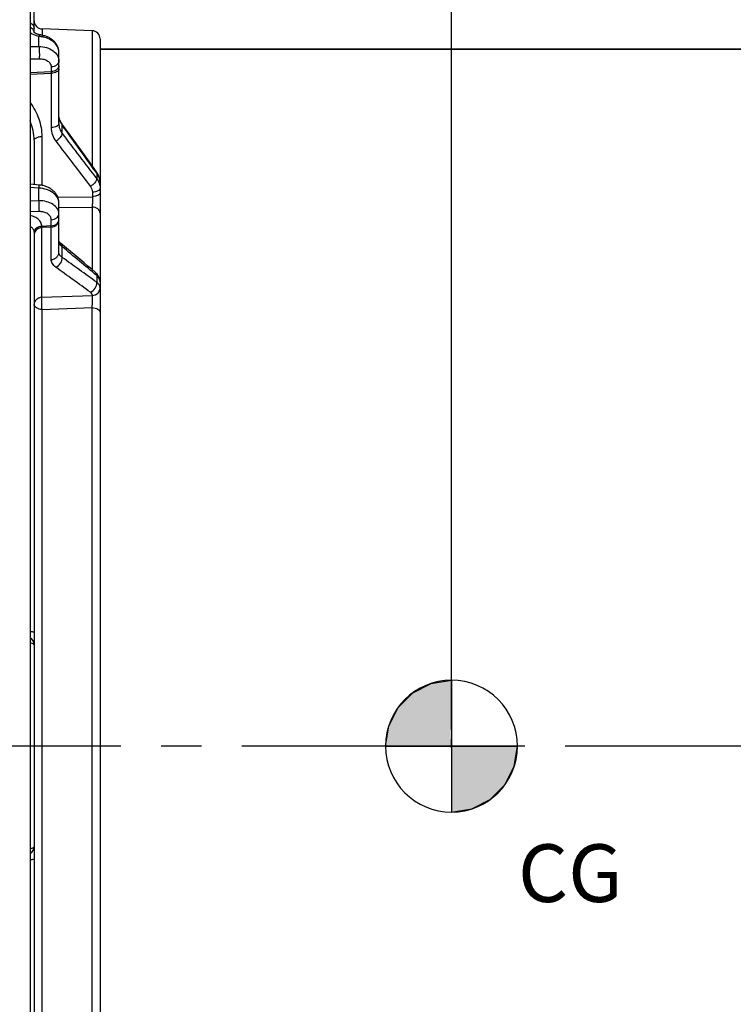
# Model space of a CAD drawing. Units: millimetres. Extents: x 0 to 594, y 0 to 420.
# Drawn here: x 119 to 162, y 247 to 307 of the extents above; entities that cross this region are included whole.
import ezdxf

# ---------------------------------------------------------------- set-up
doc = ezdxf.new("R2010")
doc.units = ezdxf.units.MM
doc.header["$LTSCALE"] = 32.67
doc.linetypes.add('CENTER', pattern=[0.6, 0.375, -0.075, 0.075, -0.075])
doc.layers.get('0').update_dxf_attribs({"linetype": 'CONTINUOUS'})
doc.layers.add('AXE_ASM_REF', color=7, linetype='CONTINUOUS')
doc.layers.add('AXES', color=7, linetype='CONTINUOUS')
doc.styles.get("Standard").update_dxf_attribs({"font": 'txt', "width": 0.85})
doc.dimstyles.new('DIMSTYLE_4', dxfattribs={"dimtxt": 3.5, "dimasz": 3.5, "dimexe": 0.18, "dimexo": 0.0625, "dimgap": 0.09, "dimtad": 1, "dimdec": 4, "dimlfac": 4, "dimdsep": 46, "dimtxsty": 'STANDARD', "dimblk": '_FILLED', "dimblk1": '_FILLED', "dimblk2": '_FILLED', "dimcen": 0.09, "dimclrt": 5, "dimadec": 0, "dimazin": 0, "dimtp": 0.5, "dimtm": 0.5, "dimtfac": 1, "dimtdec": 4, "dimtofl": 0, "dimtmove": 0, "dimatfit": 3, "dimldrblk": '_FILLED', "dimfxl": 1, "dimtolj": 1, "dimarcsym": 0})
doc.dimstyles.new('DIMSTYLE_5', dxfattribs={"dimtxt": 3.5, "dimasz": 3.5, "dimexe": 0.18, "dimexo": 0.0625, "dimgap": 0.09, "dimtad": 1, "dimdec": 4, "dimlfac": 4, "dimdsep": 46, "dimtxsty": 'STANDARD', "dimblk": '_FILLED', "dimblk1": '_FILLED', "dimblk2": '_FILLED', "dimcen": 0.09, "dimclrt": 5, "dimadec": 0, "dimazin": 0, "dimtp": 0.0001, "dimtm": 0.0001, "dimtfac": 1, "dimtdec": 4, "dimtofl": 0, "dimtmove": 0, "dimatfit": 3, "dimldrblk": '_FILLED', "dimfxl": 1, "dimtolj": 1, "dimarcsym": 0})

# ---------------------------------------------------------------- blocks, each defined once
blk = doc.blocks.new('_FILLED')
at = {"color": 0, "linetype": 'BYBLOCK'}
blk.add_solid([(0, 0), (-1, 0.214), (-1, -0.214)], dxfattribs=at)
blk = doc.blocks.new('*D3')
at = {"color": 2, "linetype": 'CONTINUOUS'}
for p, q in [((91.969, 325.121), (91.969, 357.795)), ((145.032, 263.99), (145.032, 357.795)), ((91.969, 356.295), (118.5, 356.295)), ((145.032, 356.295), (118.5, 356.295))]:
    blk.add_line(p, q, dxfattribs=at)
at = {"color": 2, "linetype": 'CONTINUOUS', "xscale": 3.5, "yscale": 3.5, "zscale": 3.5, "rotation": 180}
blk.add_blockref('_FILLED', (91.969, 356.295), dxfattribs=at)
at = {"color": 2, "linetype": 'CONTINUOUS', "xscale": 3.5, "yscale": 3.5, "zscale": 3.5}
blk.add_blockref('_FILLED', (145.032, 356.295), dxfattribs=at)
at = {"color": 5, "linetype": 'CONTINUOUS', "insert": (118.5, 360.67), "char_height": 3.5, "width": 8.925, "attachment_point": 2, "line_spacing_factor": 0.9}
blk.add_mtext(' Xg', dxfattribs=at)
blk = doc.blocks.new('*D19')
at = {"color": 2, "linetype": 'CONTINUOUS'}
for p, q in [((91.969, 325.121), (91.969, 391.518)), ((238.969, 269.564), (238.969, 391.518)), ((91.969, 390.018), (165.469, 390.018)), ((238.969, 390.018), (165.469, 390.018))]:
    blk.add_line(p, q, dxfattribs=at)
at = {"color": 2, "linetype": 'CONTINUOUS', "xscale": 3.5, "yscale": 3.5, "zscale": 3.5, "rotation": 180}
blk.add_blockref('_FILLED', (91.969, 390.018), dxfattribs=at)
at = {"color": 2, "linetype": 'CONTINUOUS', "xscale": 3.5, "yscale": 3.5, "zscale": 3.5}
blk.add_blockref('_FILLED', (238.969, 390.018), dxfattribs=at)
at = {"color": 5, "linetype": 'CONTINUOUS', "insert": (165.469, 394.393), "char_height": 3.5, "width": 8.925, "attachment_point": 2, "line_spacing_factor": 0.9}
blk.add_mtext('588', dxfattribs=at)
blk = doc.blocks.new('CG_BL5', base_point=(145.034, 262.976))
at = {"linetype": 'CONTINUOUS'}
for points in [[(145.034, 262.976), (141.034, 262.976), (141.23, 264.212), (141.798, 265.327), (142.683, 266.212), (143.798, 266.78), (145.034, 266.976)], [(145.034, 262.976), (145.034, 258.976), (146.27, 259.171), (147.385, 259.74), (148.27, 260.624), (148.838, 261.74), (149.034, 262.976)]]:
    blk.add_hatch(color=7, dxfattribs=at).paths.add_polyline_path(points)
at = {"color": 7, "linetype": 'CONTINUOUS'}
for p, q in [((145.034, 266.976), (145.034, 262.976)), ((141.034, 262.976), (145.034, 262.976)), ((145.034, 262.976), (149.034, 262.976)), ((145.034, 262.976), (145.034, 258.976))]:
    blk.add_line(p, q, dxfattribs=at)
at = {"color": 2, "linetype": 'CONTINUOUS'}
blk.add_line((145.034, 262.949), (145.06, 262.976), dxfattribs=at)
at = {"color": 7, "linetype": 'CONTINUOUS'}
for points in [[(145.034, 262.976), (141.034, 262.976), (141.23, 264.212), (141.798, 265.327), (142.683, 266.212), (143.798, 266.78), (145.034, 266.976), (145.034, 262.976)], [(145.034, 262.976), (145.034, 258.976), (146.27, 259.171), (147.385, 259.74), (148.27, 260.624), (148.838, 261.74), (149.034, 262.976), (145.034, 262.976)]]:
    blk.add_lwpolyline(points, dxfattribs=at)
for start, end in [(90, 180), (0, 90), (180, 270), (270, 360)]:
    blk.add_arc((145.034, 262.976), 4, start, end, dxfattribs=at)

msp = doc.modelspace()

# ---------------------------------------------------------------- linework, layer by layer
at = {"color": 7, "linetype": 'CONTINUOUS'}
for p, q in [((119.468594, 318.747245), (119.468594, 221.992421)), ((123.718594, 305.24714), (164.06667, 305.24714)), ((145.031829, 262.876988), (145.049263, 263.940488))]:
    msp.add_line(p, q, dxfattribs=at)
at = {"layer": 'AXE_ASM_REF', "color": 2, "linetype": 'CENTER'}
msp.add_line((73.518594, 262.99714), (243.968594, 262.99714), dxfattribs=at)
at = {"layer": 'AXES', "color": 7, "linetype": 'CONTINUOUS'}
for p, q in [((119.718594, 306.279122), (119.718594, 314.823937)), ((123.236044, 306.374307), (120.201144, 306.480288)), ((119.712131, 306.286697), (119.710338, 306.289118)), ((123.718594, 305.874612), (123.718594, 291.155871)), ((164.06667, 305.24714), (123.718594, 305.24714)), ((121.218594, 300.74492), (121.218594, 305.059262)), ((122.125906, 299.728198), (121.406901, 300.72877)), ((119.718594, 299.708355), (119.718594, 297.038739)), ((123.070584, 298.412241), (122.125906, 299.728198)), ((123.503941, 297.808017), (123.070584, 298.412241)), ((120.034575, 297.013529), (119.468594, 297.058685)), ((123.718351, 297.175911), (123.71822, 297.181465)), ((121.218594, 292.924751), (121.218594, 295.941807)), ((119.718594, 294.15908), (119.718594, 231.835199)), ((123.718594, 291.137632), (123.718594, 234.856648))]:
    msp.add_line(p, q, dxfattribs=at)
at = {"layer": 'AXES', "color": 9, "linetype": 'CONTINUOUS'}
for p, q in [((120.201144, 306.480288), (120.201144, 306.102828)), ((120.012218, 305.42012), (120.012197, 306.028678)), ((123.236044, 306.374307), (123.236044, 298.181575)), ((119.468596, 305.409534), (120.012218, 305.42012)), ((119.468596, 304.666058), (120.029647, 304.676743)), ((120.753472, 304.175015), (120.753472, 303.895923)), ((119.468594, 303.840756), (120.753472, 303.895923)), ((119.468594, 303.737457), (120.753472, 303.792625)), ((120.753472, 303.792625), (120.753472, 300.495529)), ((121.420262, 300.132612), (121.420261, 300.650911)), ((120.183716, 299.957768), (120.183716, 296.994119)), ((123.516932, 297.728325), (123.474799, 297.787137)), ((123.516932, 297.728325), (123.516932, 297.391218)), ((123.718258, 297.177275), (123.718218, 297.181465)), ((120.012218, 296.826662), (119.468596, 296.870362)), ((120.012218, 296.05893), (120.012218, 296.826662)), ((121.155033, 296.272293), (123.253472, 296.30611)), ((123.253472, 296.578811), (123.253472, 296.30611)), ((120.012218, 296.05893), (119.468595, 296.041796)), ((121.218823, 295.648131), (123.236044, 295.679676)), ((123.236044, 295.679676), (123.236044, 291.887134)), ((120.029647, 295.401762), (119.468595, 295.384352)), ((120.753472, 294.540026), (120.183716, 294.508142)), ((120.183716, 294.508142), (120.183716, 294.511777)), ((120.753472, 294.540026), (120.753472, 294.907693)), ((120.753472, 294.46076), (120.183716, 294.428881)), ((120.183716, 290.201624), (120.183716, 294.428881)), ((120.753472, 292.492793), (120.753472, 294.46076)), ((121.420262, 292.627472), (121.420262, 293.27452)), ((123.516932, 291.525094), (123.516932, 291.11371)), ((120.183716, 290.201624), (123.253272, 290.319027)), ((120.201144, 289.465499), (123.236044, 289.579526)), ((120.201144, 236.52878), (120.201144, 289.465499)), ((123.236044, 236.414753), (123.236044, 289.579526))]:
    msp.add_line(p, q, dxfattribs=at)
at = {"layer": 'AXES', "color": 7, "linetype": 'CONTINUOUS'}
for points in [[(119.71922, 306.278419), (119.715107, 306.283037), (119.712131, 306.286697)], [(120.076644, 306.125635), (120.059568, 306.128612), (120.032239, 306.133984), (120.00567, 306.139952), (119.979937, 306.146467), (119.955102, 306.153484), (119.931228, 306.160949), (119.908376, 306.168807), (119.886614, 306.176994), (119.86598, 306.18545), (119.846531, 306.194105), (119.828345, 306.20287), (119.811448, 306.211671), (119.795859, 306.220432), (119.78164, 306.229046), (119.768798, 306.237425), (119.757306, 306.245498), (119.747157, 306.253177), (119.738353, 306.260353), (119.730816, 306.266979), (119.724456, 306.273023), (119.71922, 306.278419)], [(120.256055, 306.091308), (120.237893, 306.095239), (120.208408, 306.101384), (120.179231, 306.107187), (120.150406, 306.112669), (120.122011, 306.117836), (120.094095, 306.122697), (120.076653, 306.125632)], [(121.218593, 305.059332), (121.217696, 305.099012), (121.214718, 305.141915), (121.209622, 305.184948), (121.202383, 305.228009), (121.192989, 305.270996), (121.181429, 305.313814), (121.1677, 305.356371), (121.151801, 305.398577), (121.133739, 305.440348), (121.113527, 305.481589), (121.091188, 305.522198), (121.066744, 305.562098), (121.04022, 305.601211), (121.011651, 305.63945), (120.981063, 305.676752), (120.94849, 305.713045), (120.913981, 305.748247), (120.877542, 305.782326), (120.839235, 305.815193), (120.799206, 305.846706), (120.757496, 305.876827), (120.714159, 305.905504), (120.669393, 305.932603), (120.623256, 305.958099), (120.575807, 305.981959), (120.527281, 306.004075), (120.477748, 306.024435), (120.427276, 306.043023), (120.376117, 306.059764), (120.324407, 306.074643), (120.272159, 306.087682), (120.256049, 306.09131)], [(121.406903, 300.728768), (121.399466, 300.739239), (121.374646, 300.776165), (121.351454, 300.813902), (121.329956, 300.85238), (121.310207, 300.89154), (121.292254, 300.931331), (121.27615, 300.971687), (121.261944, 301.012539), (121.249675, 301.053839), (121.239387, 301.095514), (121.23112, 301.1375), (121.224906, 301.17977), (121.220782, 301.222273), (121.218789, 301.264929), (121.218595, 301.283063)], [(123.566523, 297.711135), (123.539754, 297.755134), (123.510953, 297.79813), (123.503946, 297.808009)], [(123.718217, 297.181494), (123.71546, 297.23524), (123.710583, 297.2844), (123.703453, 297.333459), (123.694072, 297.382321), (123.682447, 297.430896), (123.668588, 297.479095), (123.652511, 297.526821), (123.634241, 297.573976), (123.6138, 297.62047), (123.591216, 297.666219), (123.566523, 297.711135)], [(121.218593, 295.941885), (121.217551, 295.984623), (121.214306, 296.028682), (121.208816, 296.072939), (121.201047, 296.117275), (121.190984, 296.161554), (121.178614, 296.20567), (121.16393, 296.249526), (121.146939, 296.293005), (121.127644, 296.336018), (121.106061, 296.37846), (121.082224, 296.420213), (121.056154, 296.461196), (121.027882, 296.501325), (120.997463, 296.540485), (120.964936, 296.578607), (120.930333, 296.615625), (120.893715, 296.65145), (120.855099, 296.686041), (120.814543, 296.719321), (120.772177, 296.751161), (120.728021, 296.781533), (120.682149, 296.810366), (120.634802, 296.837504), (120.586038, 296.862918), (120.535922, 296.886571), (120.484741, 296.90834), (120.432571, 296.92821), (120.379482, 296.946167), (120.325792, 296.962128), (120.271584, 296.976097), (120.216933, 296.988079), (120.162165, 296.998037), (120.10744, 297.005986), (120.052765, 297.011968), (120.034576, 297.013528)], [(123.718589, 297.156068), (123.718551, 297.16267), (123.718472, 297.169287), (123.718351, 297.175911)], [(121.250171, 293.55657), (121.241146, 293.568102), (121.233729, 293.578541), (121.227946, 293.587595), (121.223687, 293.595098), (121.220753, 293.601003), (121.21896, 293.60521)], [(121.321279, 293.486332), (121.302665, 293.502437), (121.28724, 293.516762), (121.273283, 293.530686), (121.260873, 293.544054), (121.250171, 293.55657)], [(123.41821, 291.734916), (123.21391, 291.905629), (122.984904, 292.096965), (122.753021, 292.290682), (121.321356, 293.486268)], [(123.718593, 291.137632), (123.717964, 291.166951), (123.715132, 291.206665), (123.710052, 291.246101), (123.702745, 291.28522), (123.693183, 291.324139), (123.68137, 291.362755), (123.667318, 291.400959), (123.650944, 291.438865), (123.632226, 291.476386), (123.611164, 291.513407), (123.58764, 291.549995), (123.561609, 291.58607), (123.533049, 291.621523), (123.501803, 291.656398), (123.467753, 291.690655), (123.43088, 291.724151), (123.418306, 291.734835)]]:
    msp.add_lwpolyline(points, dxfattribs=at)
for centre, radius, start, end in [((120.218594, 306.979984), 0.5, 180, 268), ((123.218594, 305.874612), 0.5, 0, 88), ((119.218594, 269.10386), 0.5, 0, 59.99089072), ((119.218594, 256.890418), 0.499999, 300.01289332, 0.00014044)]:
    msp.add_arc(centre, radius, start, end, dxfattribs=at)
at = {"layer": 'AXES', "color": 9, "linetype": 'CONTINUOUS'}
for centre, radius, start, end in [((119.715537, 303.341707), 2.703296, 78.18592536, 83.69965741), ((116.764888, 299.711382), 2.953707, 359.94170921, 23.72246773), ((122.427836, 301.33908), 1.220158, 208.96960497, 214.33293342), ((122.838685, 297.152921), 0.879911, 1.85841021, 4.09892923), ((122.842352, 297.153062), 0.876242, 1.583456, 1.85698171), ((122.845498, 297.153107), 0.873096, 0.00487464, 1.58615403), ((119.369872, 294.159096), 0.348722, 359.9971869, 2.92238444), ((120.110101, 293.993034), 0.392013, 158.18830106, 161.75946958), ((121.485947, 293.600801), 0.267353, 180.04157073, 187.8602711), ((123.207344, 290.310699), 0.046676, 4.79048928, 10.27685843), ((123.339583, 290.756847), 0.378682, 352.89801876, 357.77183257), ((123.332889, 290.742199), 0.385706, 2.38911481, 6.189717), ((123.342952, 290.75669), 0.375309, 357.77579117, 0.24228466), ((123.330245, 290.742161), 0.388349, 359.99172753, 2.3783903)]:
    msp.add_arc(centre, radius, start, end, dxfattribs=at)
for points, knots in [([(119.468691, 306.852081), (119.53976, 306.81888), (119.665263, 306.724582), (119.718594, 306.572883), (119.718594, 306.501894)], [0, 0, 0, 0, 0.524936598, 1, 1, 1, 1]), ([(119.468691, 306.592223), (119.533752, 306.562008), (119.64909, 306.478753), (119.708816, 306.346443), (119.716387, 306.281815)], [0, 0, 0, 0, 0.524358326, 1, 1, 1, 1]), ([(120.012197, 306.028678), (119.960015, 306.037407), (119.768414, 306.079578), (119.582742, 306.161297), (119.468578, 306.248269)], [0, 0, 0, 0, 0.269348659, 1, 1, 1, 1]), ([(120.012218, 306.028672), (120.021846, 306.054269), (120.034159, 306.086433), (120.064423, 306.127658), (120.076643, 306.125634)], [0, 0, 0, 0, 0.688258247, 1, 1, 1, 1]), ([(120.268999, 305.987736), (120.270488, 306.012687), (120.271218, 306.045463), (120.266436, 306.07988), (120.25972, 306.0905), (120.256055, 306.091307)], [0, 0, 0, 0, 0.699575173, 0.894968213, 1, 1, 1, 1]), ([(121.218594, 305.059262), (121.218592, 305.163409), (121.167147, 305.382592), (120.958364, 305.66229), (120.647957, 305.875762), (120.400073, 305.960165), (120.269, 305.987739)], [0, 0, 0, 0, 0.219010443, 0.456454366, 0.718332872, 1, 1, 1, 1]), ([(120.012218, 305.42012), (120.168901, 305.420237), (120.4728, 305.378639), (120.869878, 305.191676), (121.148904, 304.898023), (121.218591, 304.646369), (121.218594, 304.527707)], [0, 0, 0, 0, 0.284913348, 0.548758696, 0.784222467, 1, 1, 1, 1]), ([(120.012218, 305.42012), (120.02647, 305.300004), (120.036328, 305.051795), (120.037303, 304.803573), (120.029647, 304.676743)], [0, 0, 0, 0, 0.487697213, 1, 1, 1, 1]), ([(120.029647, 304.676743), (120.123505, 304.678526), (120.304796, 304.658115), (120.54275, 304.555172), (120.711142, 304.389002), (120.753468, 304.243296), (120.753472, 304.175015)], [0, 0, 0, 0, 0.290429015, 0.555849576, 0.788753656, 1, 1, 1, 1]), ([(121.218594, 304.527707), (121.218594, 304.482985), (121.191146, 304.387318), (121.084275, 304.274791), (120.932016, 304.199066), (120.814556, 304.178035), (120.753472, 304.175015)], [0, 0, 0, 0, 0.210762841, 0.445607111, 0.711777694, 1, 1, 1, 1]), ([(121.218594, 304.248615), (121.218594, 304.203893), (121.191146, 304.108227), (121.084275, 303.995699), (120.932016, 303.919974), (120.814556, 303.898943), (120.753472, 303.895923)], [0, 0, 0, 0, 0.210762841, 0.445607111, 0.711777694, 1, 1, 1, 1]), ([(121.218594, 304.042013), (121.218594, 304.009344), (121.185122, 303.934954), (121.076998, 303.860386), (120.928178, 303.808821), (120.814079, 303.794741), (120.753472, 303.792622)], [0, 0, 0, 0, 0.172808382, 0.396728082, 0.679215516, 1, 1, 1, 1]), ([(120.753472, 303.895923), (120.753575, 303.887987), (120.753891, 303.853555), (120.753752, 303.819119), (120.753472, 303.792625)], [0, 0, 0, 0, 0.23051006, 1, 1, 1, 1]), ([(119.468955, 302.000379), (119.696853, 301.710483), (120.060026, 301.057809), (120.18371, 300.320624), (120.183716, 299.957768)], [0, 0, 0, 0, 0.504028957, 1, 1, 1, 1]), ([(121.360348, 300.748102), (121.338312, 300.787934), (121.260827, 300.948629), (121.221655, 301.128197), (121.218829, 301.260953)], [0, 0, 0, 0, 0.255294179, 1, 1, 1, 1]), ([(121.218594, 300.74492), (121.218594, 300.712251), (121.185122, 300.637861), (121.076998, 300.563293), (120.928178, 300.511728), (120.814079, 300.497648), (120.753472, 300.495529)], [0, 0, 0, 0, 0.172808382, 0.396728082, 0.679215516, 1, 1, 1, 1]), ([(120.753472, 300.495529), (120.753475, 300.349606), (120.802377, 300.053358), (120.945722, 299.789827), (121.035799, 299.672169)], [0, 0, 0, 0, 0.49616234, 1, 1, 1, 1]), ([(121.218594, 300.74492), (121.218595, 300.636468), (121.252878, 300.417298), (121.355321, 300.22042), (121.420262, 300.132611)], [0, 0, 0, 0, 0.498250306, 1, 1, 1, 1]), ([(121.420256, 300.650918), (121.421525, 300.658424), (121.424421, 300.684842), (121.418045, 300.713271), (121.406902, 300.728767)], [0, 0, 0, 0, 0.28512347, 1, 1, 1, 1]), ([(119.718594, 299.708377), (119.718594, 299.737165), (119.743654, 299.801951), (119.795417, 299.843776), (119.825785, 299.863055)], [0, 0, 0, 0, 0.44453941, 1, 1, 1, 1]), ([(119.825785, 299.863055), (119.874244, 299.893821), (119.992645, 299.9389), (120.11675, 299.955427), (120.183716, 299.957768)], [0, 0, 0, 0, 0.461390263, 1, 1, 1, 1]), ([(121.420256, 300.132619), (121.41663, 300.093632), (121.384613, 300.007729), (121.266276, 299.839867), (121.135176, 299.731491), (121.035799, 299.672169)], [0, 0, 0, 0, 0.191118295, 0.435092349, 1, 1, 1, 1]), ([(123.516932, 297.728325), (123.518317, 297.73601), (123.521574, 297.762978), (123.515303, 297.792171), (123.503946, 297.80801)], [0, 0, 0, 0, 0.286047385, 1, 1, 1, 1]), ([(123.716346, 297.215816), (123.709848, 297.306515), (123.667441, 297.490158), (123.573992, 297.653215), (123.516932, 297.728325)], [0, 0, 0, 0, 0.490839851, 1, 1, 1, 1]), ([(120.012218, 296.826662), (120.014715, 296.852912), (120.018326, 296.889953), (120.023244, 296.935812), (120.026224, 296.962835), (120.02904, 296.98351), (120.030799, 297.000059), (120.033178, 297.007163), (120.033474, 297.013618), (120.034575, 297.013528)], [0, 0, 0, 0, 0.419925232, 0.592022965, 0.735916788, 0.849814919, 0.932300217, 0.982404991, 1, 1, 1, 1]), ([(123.516931, 297.391217), (123.513055, 297.352254), (123.480782, 297.266594), (123.362396, 297.099296), (123.23158, 296.991327), (123.132475, 296.932224)], [0, 0, 0, 0, 0.191524252, 0.435586344, 1, 1, 1, 1]), ([(123.132475, 296.932224), (123.171105, 296.881712), (123.232545, 296.768572), (123.25347, 296.641436), (123.253472, 296.578811)], [0, 0, 0, 0, 0.503823446, 1, 1, 1, 1]), ([(123.516932, 297.391218), (123.580674, 297.31096), (123.682906, 297.131705), (123.718592, 296.92794), (123.718594, 296.828202)], [0, 0, 0, 0, 0.506803895, 1, 1, 1, 1]), ([(121.218594, 295.941807), (121.218593, 295.996325), (121.202199, 296.108571), (121.104715, 296.329125), (120.865312, 296.571436), (120.472647, 296.761693), (120.169804, 296.817684), (120.012218, 296.826662)], [0, 0, 0, 0, 0.100480109, 0.205867741, 0.439990509, 0.709084863, 1, 1, 1, 1]), ([(123.253472, 296.30611), (123.256256, 296.195347), (123.254608, 295.986338), (123.245563, 295.777379), (123.236044, 295.679676)], [0, 0, 0, 0, 0.53022712, 1, 1, 1, 1]), ([(123.718594, 296.828202), (123.718594, 296.795532), (123.685122, 296.721143), (123.576998, 296.646574), (123.428178, 296.59501), (123.314079, 296.58093), (123.253472, 296.578811)], [0, 0, 0, 0, 0.172808382, 0.396728082, 0.679215516, 1, 1, 1, 1]), ([(123.718594, 296.555511), (123.718594, 296.522842), (123.685122, 296.448452), (123.576998, 296.373884), (123.428178, 296.322319), (123.314079, 296.308239), (123.253472, 296.30612)], [0, 0, 0, 0, 0.172808383, 0.396728083, 0.679215517, 1, 1, 1, 1]), ([(121.218594, 295.26037), (121.218593, 295.31395), (121.202627, 295.4236), (121.105525, 295.63672), (120.863724, 295.863869), (120.468922, 296.026151), (120.168373, 296.060552), (120.012218, 296.05893)], [0, 0, 0, 0, 0.101106352, 0.205748077, 0.436911328, 0.705316073, 1, 1, 1, 1]), ([(120.029647, 295.401762), (120.033557, 295.508573), (120.03127, 295.727916), (120.021501, 295.946991), (120.012218, 296.05893)], [0, 0, 0, 0, 0.487589275, 1, 1, 1, 1]), ([(123.718594, 295.303179), (123.718594, 295.35176), (123.690608, 295.454675), (123.579644, 295.576862), (123.42107, 295.657525), (123.298925, 295.67802), (123.236044, 295.679674)], [0, 0, 0, 0, 0.217414007, 0.45486808, 0.718491988, 1, 1, 1, 1]), ([(120.183716, 294.511777), (120.183713, 294.587422), (120.146671, 294.746198), (119.989153, 294.945203), (119.753761, 295.089714), (119.5675, 295.141253), (119.4686, 295.156644)], [0, 0, 0, 0, 0.217653788, 0.45100645, 0.712007014, 1, 1, 1, 1]), ([(120.753472, 294.907693), (120.753468, 294.975662), (120.71161, 295.120898), (120.542936, 295.2861), (120.304445, 295.386483), (120.123263, 295.404664), (120.029647, 295.401762)], [0, 0, 0, 0, 0.210889995, 0.443625078, 0.709394555, 1, 1, 1, 1]), ([(120.753472, 294.907693), (120.814556, 294.910713), (120.932016, 294.931744), (121.084275, 295.007469), (121.191146, 295.119997), (121.218594, 295.215663), (121.218594, 295.260385)], [0, 0, 0, 0, 0.288222309, 0.554392895, 0.789237165, 1, 1, 1, 1]), ([(119.71814, 294.176875), (119.714707, 294.244038), (119.661978, 294.385534), (119.537317, 294.467688), (119.468652, 294.493041)], [0, 0, 0, 0, 0.478833337, 1, 1, 1, 1]), ([(120.183716, 294.511777), (120.122632, 294.508757), (120.005172, 294.487726), (119.852913, 294.412001), (119.746042, 294.299474), (119.718594, 294.203807), (119.718594, 294.159085)], [0, 0, 0, 0, 0.288222306, 0.554392889, 0.789237158, 1, 1, 1, 1]), ([(120.183716, 294.508145), (120.123035, 294.505144), (120.006302, 294.484343), (119.854722, 294.409506), (119.747746, 294.298325), (119.719268, 294.203564), (119.71862, 294.159075)], [0, 0, 0, 0, 0.287918012, 0.554059146, 0.789146439, 1, 1, 1, 1]), ([(120.183716, 294.428881), (120.18361, 294.434621), (120.183283, 294.46104), (120.183448, 294.487463), (120.183716, 294.508142)], [0, 0, 0, 0, 0.21728648, 1, 1, 1, 1]), ([(120.753472, 294.540026), (120.814556, 294.543046), (120.932016, 294.564077), (121.084275, 294.639802), (121.191146, 294.752329), (121.218594, 294.847996), (121.218594, 294.892718)], [0, 0, 0, 0, 0.288222303, 0.554392887, 0.789237159, 1, 1, 1, 1]), ([(120.753472, 294.46076), (120.815028, 294.464488), (120.93569, 294.491415), (121.089311, 294.587162), (121.193595, 294.726761), (121.218594, 294.838562), (121.218594, 294.892718)], [0, 0, 0, 0, 0.266314865, 0.522813485, 0.766128202, 1, 1, 1, 1]), ([(120.753472, 294.46076), (120.753577, 294.466509), (120.753905, 294.49293), (120.75374, 294.519355), (120.753472, 294.540026)], [0, 0, 0, 0, 0.217611302, 1, 1, 1, 1]), ([(120.183716, 294.428879), (120.089491, 294.423173), (119.906523, 294.367341), (119.778723, 294.220092), (119.746151, 294.13869)], [0, 0, 0, 0, 0.51845517, 1, 1, 1, 1]), ([(121.420262, 293.27452), (121.392542, 293.296098), (121.303723, 293.37327), (121.232482, 293.481505), (121.221106, 293.564238)], [0, 0, 0, 0, 0.296088527, 1, 1, 1, 1]), ([(121.420256, 293.274525), (121.417609, 293.315891), (121.39999, 293.395622), (121.350614, 293.46184), (121.321355, 293.486267)], [0, 0, 0, 0, 0.520960274, 1, 1, 1, 1]), ([(120.753472, 292.492793), (120.815028, 292.49652), (120.93569, 292.523448), (121.089311, 292.619195), (121.193595, 292.758794), (121.218594, 292.870595), (121.218594, 292.924751)], [0, 0, 0, 0, 0.266314868, 0.522813486, 0.766128202, 1, 1, 1, 1]), ([(121.420262, 292.627473), (121.362786, 292.6636), (121.285277, 292.728063), (121.22778, 292.840184), (121.218594, 292.897151), (121.218594, 292.924751)], [0, 0, 0, 0, 0.545544512, 0.778203984, 1, 1, 1, 1]), ([(121.035799, 292.027115), (120.953877, 292.086295), (120.845092, 292.190723), (120.766228, 292.36321), (120.753473, 292.450374), (120.753472, 292.492793)], [0, 0, 0, 0, 0.538396162, 0.774020657, 1, 1, 1, 1]), ([(121.035799, 292.027115), (121.15365, 292.072068), (121.353821, 292.247816), (121.432486, 292.505081), (121.420256, 292.627477)], [0, 0, 0, 0, 0.506279103, 1, 1, 1, 1]), ([(123.516932, 291.525094), (123.514112, 291.56607), (123.496309, 291.645019), (123.447308, 291.710574), (123.418306, 291.734835)], [0, 0, 0, 0, 0.520672321, 1, 1, 1, 1]), ([(123.718594, 291.137427), (123.718592, 291.206358), (123.676361, 291.356338), (123.576615, 291.471731), (123.516932, 291.525094)], [0, 0, 0, 0, 0.462650958, 1, 1, 1, 1]), ([(123.132475, 290.510406), (123.250934, 290.555488), (123.451948, 290.732112), (123.530123, 290.991018), (123.516932, 291.11371)], [0, 0, 0, 0, 0.506692329, 1, 1, 1, 1]), ([(123.716346, 290.783786), (123.709743, 290.844684), (123.662657, 290.972222), (123.570822, 291.069446), (123.516932, 291.11371)], [0, 0, 0, 0, 0.467621585, 1, 1, 1, 1]), ([(123.253272, 290.319027), (123.251643, 290.354584), (123.224329, 290.431451), (123.166351, 290.485861), (123.132475, 290.510406)], [0, 0, 0, 0, 0.459715288, 1, 1, 1, 1]), ([(123.236044, 289.579526), (123.248548, 289.711823), (123.258352, 289.909334), (123.260817, 290.154543), (123.257874, 290.267013), (123.253857, 290.314597)], [0, 0, 0, 0, 0.541795502, 0.805301521, 1, 1, 1, 1]), ([(123.253272, 290.319027), (123.364797, 290.327061), (123.532767, 290.390448), (123.674466, 290.55802), (123.709072, 290.659542), (123.715359, 290.710028)], [0, 0, 0, 0, 0.518031292, 0.764292279, 1, 1, 1, 1]), ([(123.253857, 290.314597), (123.315348, 290.318324), (123.435734, 290.344958), (123.589181, 290.439582), (123.693516, 290.577661), (123.718594, 290.688492), (123.718594, 290.742089)], [0, 0, 0, 0, 0.267467468, 0.524441832, 0.767293948, 1, 1, 1, 1]), ([(120.183716, 290.201624), (120.12216, 290.197896), (120.001498, 290.170969), (119.847877, 290.075222), (119.743593, 289.935623), (119.718594, 289.823822), (119.718594, 289.769666)], [0, 0, 0, 0, 0.266314113, 0.522812966, 0.766127954, 1, 1, 1, 1]), ([(120.201144, 289.465499), (120.138577, 289.466829), (120.019064, 289.482779), (119.86273, 289.545941), (119.75003, 289.641805), (119.718594, 289.729771), (119.718594, 289.769666)], [0, 0, 0, 0, 0.302923464, 0.577068452, 0.806890534, 1, 1, 1, 1]), ([(120.201144, 289.465499), (120.188568, 289.598749), (120.178774, 289.797055), (120.176516, 290.042615), (120.17957, 290.154486), (120.183716, 290.201624)], [0, 0, 0, 0, 0.54490803, 0.807347194, 1, 1, 1, 1]), ([(123.236044, 289.579523), (123.298619, 289.578184), (123.4182, 289.56211), (123.57461, 289.498468), (123.687281, 289.401835), (123.718594, 289.31344), (123.718594, 289.2733)], [0, 0, 0, 0, 0.302287413, 0.576104774, 0.806139541, 1, 1, 1, 1]), ([(119.718594, 269.864254), (119.718594, 269.872246), (119.690654, 269.888015), (119.644135, 269.899148), (119.563905, 269.912675), (119.503271, 269.918127), (119.468691, 269.920732)], [0, 0, 0, 0, 0.091894376, 0.292513835, 0.60129383, 1, 1, 1, 1]), ([(119.468668, 269.248868), (119.50391, 269.24202), (119.567904, 269.225609), (119.657399, 269.190532), (119.718575, 269.139323), (119.718594, 269.10386)], [0, 0, 0, 0, 0.35812389, 0.646248255, 1, 1, 1, 1]), ([(119.718594, 256.890419), (119.718575, 256.854956), (119.657399, 256.803747), (119.567904, 256.76867), (119.50391, 256.752258), (119.468668, 256.74541)], [0, 0, 0, 0, 0.353751254, 0.64187588, 1, 1, 1, 1]), ([(119.718594, 256.130025), (119.718594, 256.122033), (119.690654, 256.106264), (119.644135, 256.095131), (119.563905, 256.081604), (119.503271, 256.076152), (119.468691, 256.073547)], [0, 0, 0, 0, 0.091894376, 0.292513835, 0.60129383, 1, 1, 1, 1])]:
    msp.add_open_spline(points, degree=3, knots=knots, dxfattribs=at)
for points in [[(123.474799, 297.787137), (122.790586, 298.742181), (122.105697, 299.696743), (121.420261, 300.650911)], [(121.420262, 300.132612), (122.119391, 299.218997), (122.818299, 298.305212), (123.516932, 297.391218)], [(121.035799, 299.672169), (121.734913, 298.759024), (122.433822, 297.845722), (123.132475, 296.932224)], [(119.737785, 294.115737), (119.725231, 294.077634), (119.718594, 294.03704), (119.718594, 293.996921)], [(123.516932, 291.525094), (122.818162, 292.10838), (122.119264, 292.691512), (121.420262, 293.27452)], [(123.516932, 291.11371), (122.818375, 291.618758), (122.119462, 292.123314), (121.420262, 292.627472)], [(123.132475, 290.510406), (122.433948, 291.016479), (121.73503, 291.522015), (121.035799, 292.027115)], [(123.718594, 291.189292), (123.718594, 291.211203), (123.715152, 291.233332), (123.708728, 291.25428)]]:
    msp.add_open_spline(points, degree=3, dxfattribs=at)

# ---------------------------------------------------------------- block references
at = {"color": 2, "linetype": 'CONTINUOUS'}
msp.add_blockref('CG_BL5', (145.03379, 262.975589), dxfattribs=at)

# ---------------------------------------------------------------- texts
at = {"color": 5, "linetype": 'CONTINUOUS', "insert": (149.063127, 257.017954), "char_height": 3.5, "width": 5.95, "attachment_point": 1, "line_spacing_factor": 0.9}
msp.add_mtext('CG', dxfattribs=at)

# ---------------------------------------------------------------- dimensions: what is measured, and where the dimension line sits
at = {"color": 2, "linetype": 'CONTINUOUS'}
dim = msp.add_linear_dim(base=(238.968594, 390.017546), p1=(91.968594, 325.121089), p2=(238.968594, 269.564375), dimstyle='DIMSTYLE_5', dxfattribs=at)
dim.commit()
dim.dimension.update_dxf_attribs({"geometry": '*D19', "text_midpoint": (161.006094, 392.642546), "dimtype": 160})
dim = msp.add_linear_dim(base=(145.031829, 356.295451), p1=(91.968594, 325.121089), p2=(145.031829, 263.989613), text=' Xg', dimstyle='DIMSTYLE_4', dxfattribs=at)
dim.commit()
dim.dimension.update_dxf_attribs({"geometry": '*D3', "text_midpoint": (114.037711, 358.920451), "dimtype": 160})

doc.saveas('drawing.dxf')
